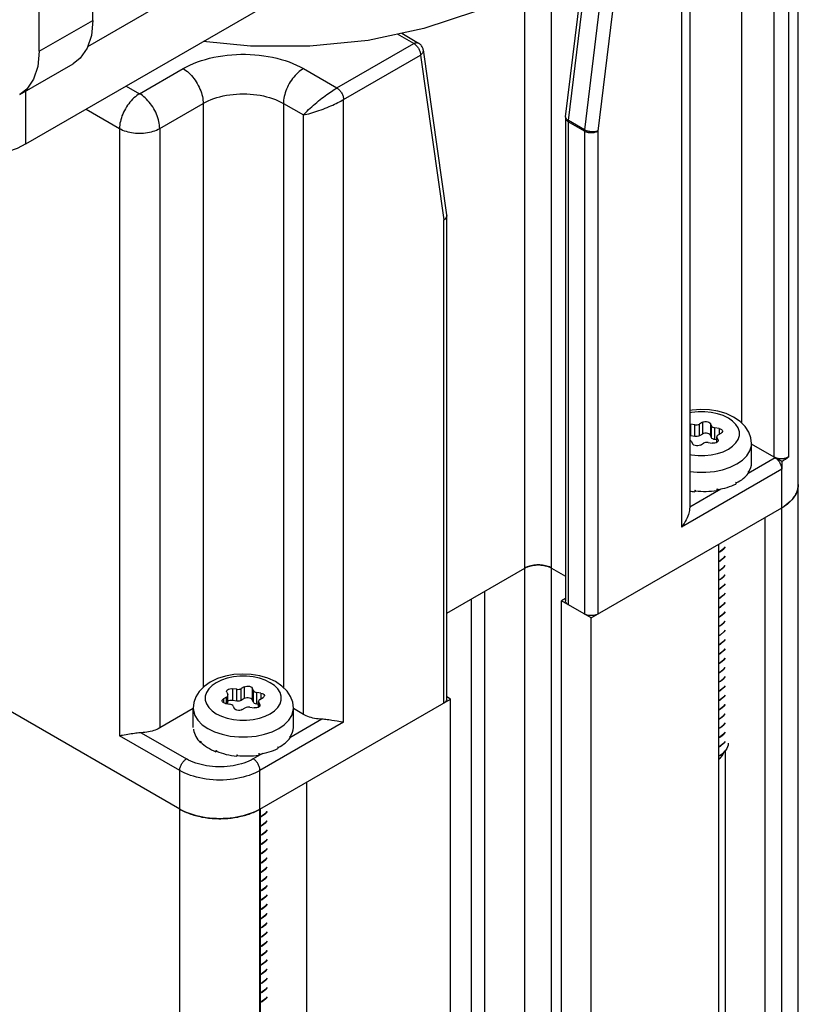
# Model space of a CAD drawing. Units: inches. Extents: x 0.5 to 33.6, y 0.5 to 21.6.
# Drawn here: x 31.9 to 32.3, y 14.4 to 14.9 of the extents above; entities that cross this region are included whole.
import ezdxf

# ---------------------------------------------------------------- set-up
doc = ezdxf.new("R2010")
doc.units = ezdxf.units.IN
doc.header["$LTSCALE"] = 1.87
doc.header["$MEASUREMENT"] = 0
doc.layers.get('0').update_dxf_attribs({"linetype": 'CONTINUOUS'})
doc.layers.add('AXIS', color=7, linetype='CONTINUOUS')

msp = doc.modelspace()

# ---------------------------------------------------------------- linework, layer by layer
at = {"color": 7, "linetype": 'CONTINUOUS'}
for p, q in [((32.31974, 14.99212), (32.31974, 14.6803)), ((32.34926, 9.96998), (32.34926, 14.99212)), ((32.33678, 14.66243), (32.33678, 14.98228)), ((32.34437, 14.66287), (32.34437, 14.98272)), ((32.29274, 14.95596), (32.29274, 14.63608)), ((32.28842, 14.94993), (32.28842, 14.62606)), ((31.97954, 14.87608), (32.08473, 14.93681)), ((32.22965, 14.83754), (32.24183, 14.9373)), ((32.2282, 14.83952), (32.23917, 14.92937)), ((32.25018, 14.93248), (32.238, 14.83272)), ((32.2571, 14.93185), (32.24492, 14.8321)), ((32.22091, 10.07663), (32.22091, 14.91675)), ((31.94739, 14.82537), (32.08473, 14.90466)), ((32.20699, 10.0686), (32.20699, 14.90717)), ((32.14922, 14.87761), (32.14079, 14.88248)), ((32.1429, 14.88292), (32.15169, 14.87785)), ((32.10921, 14.8545), (32.14922, 14.87761)), ((32.1541, 14.87428), (32.16628, 14.78859)), ((32.11269, 14.84847), (32.1527, 14.87158)), ((32.1527, 14.87158), (32.16488, 14.78589)), ((32.00655, 14.85149), (32.02917, 14.86455)), ((32.09181, 14.86455), (32.10921, 14.8545)), ((31.94739, 14.82537), (31.94739, 14.85293)), ((31.99959, 14.85551), (32.00655, 14.85149)), ((32.11269, 14.52461), (32.11269, 14.84847)), ((31.97871, 14.84345), (31.99611, 14.83341)), ((32.01699, 14.83341), (32.03961, 14.84646)), ((32.03961, 14.84646), (32.03961, 14.54271)), ((32.08137, 14.84646), (32.08137, 14.54268)), ((32.08137, 14.84646), (32.09181, 14.84044)), ((32.09181, 14.52862), (32.09181, 14.84044)), ((32.22817, 14.83893), (32.22817, 14.58769)), ((32.22961, 14.83692), (32.22961, 14.58568)), ((32.23796, 14.8321), (32.22961, 14.83692)), ((32.238, 14.83272), (32.22965, 14.83754)), ((31.99611, 14.83341), (31.99611, 14.51757)), ((32.01699, 14.83341), (32.01699, 14.52159)), ((32.23796, 14.8321), (32.23796, 14.58086)), ((32.24492, 14.8321), (32.24492, 14.58086)), ((32.16488, 14.53465), (32.16488, 14.78589)), ((32.16629, 14.78816), (32.16625, 14.78785)), ((32.16629, 14.78843), (32.16629, 14.78816)), ((32.16633, 14.53666), (32.16633, 14.7879)), ((32.29274, 14.67969), (32.29325, 14.67966)), ((32.29325, 14.67966), (32.29325, 14.67354)), ((32.29543, 14.67932), (32.29325, 14.67966)), ((32.29543, 14.6732), (32.29543, 14.67932)), ((32.2994, 14.68061), (32.29781, 14.67969)), ((32.29781, 14.67357), (32.29781, 14.67969)), ((32.2994, 14.68061), (32.2994, 14.67449)), ((32.30352, 14.67997), (32.30352, 14.67385)), ((32.3041, 14.67872), (32.30352, 14.67997)), ((32.3041, 14.67259), (32.3041, 14.67872)), ((32.29325, 14.67354), (32.29274, 14.67357)), ((32.29543, 14.6732), (32.29325, 14.67354)), ((32.29781, 14.67357), (32.2973, 14.67334)), ((32.2994, 14.67449), (32.29781, 14.67357)), ((32.3041, 14.67259), (32.30352, 14.67385)), ((32.30584, 14.67159), (32.30584, 14.67771)), ((32.30802, 14.67737), (32.30584, 14.67771)), ((32.30681, 14.67008), (32.30681, 14.67307)), ((32.30681, 14.67307), (32.30689, 14.6727)), ((32.30753, 14.67408), (32.30913, 14.675)), ((32.30802, 14.67737), (32.30802, 14.67436)), ((32.29361, 14.67065), (32.2942, 14.66939)), ((32.29831, 14.66876), (32.29991, 14.66968)), ((32.30228, 14.67004), (32.30446, 14.66971)), ((32.30681, 14.67144), (32.30584, 14.67159)), ((32.30689, 14.67013), (32.30689, 14.6727)), ((32.30748, 14.67145), (32.30689, 14.6727)), ((32.30748, 14.67145), (32.30748, 14.67078)), ((32.30748, 14.67145), (32.30756, 14.67108)), ((32.32494, 14.6595), (32.32494, 14.66958)), ((32.33678, 14.66243), (32.32494, 14.66927)), ((32.32314, 14.65414), (32.33714, 14.66223)), ((32.34062, 14.66022), (32.33714, 14.66223)), ((32.34062, 14.66022), (32.34062, 14.6562)), ((32.34062, 14.6562), (32.28842, 14.62606)), ((32.32321, 14.65482), (32.32325, 14.65488)), ((32.32321, 14.65482), (32.32321, 14.65402)), ((32.32329, 14.65462), (32.32321, 14.65463)), ((32.32325, 14.65488), (32.32329, 14.65495)), ((32.32329, 14.65495), (32.32329, 14.65462)), ((32.34062, 9.97497), (32.34062, 14.6562)), ((32.31681, 14.64929), (32.31698, 14.64939)), ((32.31681, 14.64929), (32.31681, 14.64849)), ((32.31698, 14.64906), (32.31683, 14.64916)), ((32.31698, 14.64939), (32.31698, 14.64906)), ((32.29274, 14.6366), (32.30892, 14.64594)), ((32.29545, 14.64529), (32.29545, 14.64448)), ((32.29545, 14.64529), (32.29568, 14.64527)), ((32.29563, 14.64525), (32.29545, 14.64448)), ((32.29568, 14.64527), (32.29568, 14.64494)), ((32.30692, 14.6459), (32.30714, 14.64594)), ((32.30692, 14.6459), (32.30692, 14.64509)), ((32.30714, 14.64561), (32.30702, 14.64589)), ((32.30714, 14.64594), (32.30714, 14.64561)), ((32.24144, 14.57885), (32.34062, 14.63611)), ((32.34062, 14.63611), (32.34125, 14.63649)), ((32.33179, 14.63101), (32.33179, 9.97992)), ((32.30768, 14.61709), (32.30768, 9.966)), ((32.30874, 14.61353), (32.30768, 14.61296)), ((32.30768, 14.61288), (32.30874, 14.61345)), ((32.30874, 14.6087), (32.30768, 14.60813)), ((32.30768, 14.60806), (32.30874, 14.60862)), ((32.16633, 14.58129), (32.20699, 14.60477)), ((32.20699, 14.60477), (32.20728, 14.60493)), ((32.21375, 14.60643), (32.21415, 14.60643)), ((32.22091, 14.60477), (32.22817, 14.60058)), ((32.30874, 14.60388), (32.30768, 14.60331)), ((32.30768, 14.60323), (32.30874, 14.6038)), ((32.02743, 14.4794), (31.81864, 14.59994)), ((32.30874, 14.59906), (32.30768, 14.59849)), ((32.30768, 14.59841), (32.30874, 14.59898)), ((32.18611, 10.05654), (32.18611, 14.59271)), ((32.30874, 14.59424), (32.30768, 14.59367)), ((32.30768, 14.59359), (32.30874, 14.59416)), ((32.17915, 10.05253), (32.17915, 14.58869)), ((32.22817, 14.58887), (32.22613, 14.58769)), ((32.22613, 10.07965), (32.22613, 14.58769)), ((32.24144, 14.57885), (32.22613, 14.58769)), ((32.30874, 14.58942), (32.30768, 14.58885)), ((32.30768, 14.58877), (32.30874, 14.58934)), ((32.30874, 14.5846), (32.30768, 14.58402)), ((32.30768, 14.58395), (32.30874, 14.58451)), ((32.24144, 10.08849), (32.24144, 14.57885)), ((32.30874, 14.57977), (32.30768, 14.5792)), ((32.30768, 14.57912), (32.30874, 14.57969)), ((32.30874, 14.57495), (32.30768, 14.57438)), ((32.30768, 14.5743), (32.30874, 14.57487)), ((32.30874, 14.57013), (32.30768, 14.56956)), ((32.30768, 14.56948), (32.30874, 14.57005)), ((32.30874, 14.56531), (32.30768, 14.56474)), ((32.30768, 14.56466), (32.30874, 14.56523)), ((32.30874, 14.56049), (32.30768, 14.55992)), ((32.30768, 14.55984), (32.30874, 14.56041)), ((32.30874, 14.55566), (32.30768, 14.5551)), ((32.30768, 14.55501), (32.30874, 14.55558)), ((32.30874, 14.55084), (32.30768, 14.55027)), ((32.30768, 14.55019), (32.30874, 14.55076)), ((32.30874, 14.54602), (32.30768, 14.54545)), ((32.30768, 14.54537), (32.30874, 14.54594)), ((32.05187, 14.5403), (32.05179, 14.54067)), ((32.05187, 14.5403), (32.05245, 14.53904)), ((32.05488, 14.54204), (32.05488, 14.53591)), ((32.05706, 14.5417), (32.05488, 14.54204)), ((32.05706, 14.53558), (32.05706, 14.5417)), ((32.06103, 14.54299), (32.05944, 14.54207)), ((32.05944, 14.53595), (32.05944, 14.54207)), ((32.06103, 14.54299), (32.06103, 14.53687)), ((32.06515, 14.54235), (32.06515, 14.53623)), ((32.06573, 14.54109), (32.06515, 14.54235)), ((32.06573, 14.53497), (32.06573, 14.54109)), ((32.06747, 14.53397), (32.06747, 14.54009)), ((32.06965, 14.53975), (32.06747, 14.54009)), ((32.30874, 14.5412), (32.30768, 14.54063)), ((32.30768, 14.54055), (32.30874, 14.54112)), ((32.05182, 14.53767), (32.05022, 14.53675)), ((32.05022, 14.53675), (32.05022, 14.53475)), ((32.05182, 14.53429), (32.05182, 14.53767)), ((32.05254, 14.53867), (32.05245, 14.53904)), ((32.05254, 14.53418), (32.05254, 14.53867)), ((32.05706, 14.53558), (32.05488, 14.53591)), ((32.06103, 14.53687), (32.05944, 14.53595)), ((32.06573, 14.53497), (32.06515, 14.53623)), ((32.06844, 14.53246), (32.06844, 14.53545)), ((32.06844, 14.53545), (32.06852, 14.53508)), ((32.06852, 14.53251), (32.06852, 14.53508)), ((32.06911, 14.53383), (32.06852, 14.53508)), ((32.06916, 14.53646), (32.07076, 14.53738)), ((32.06919, 14.4794), (32.16836, 14.53666)), ((32.06965, 14.53975), (32.06965, 14.53674)), ((32.16836, 14.53666), (32.16633, 14.53784)), ((32.16836, 10.0463), (32.16836, 14.53666)), ((32.30874, 14.53638), (32.30768, 14.5358)), ((32.30768, 14.53573), (32.30874, 14.5363)), ((32.03441, 14.53165), (32.01699, 14.52159)), ((32.03441, 14.52191), (32.03441, 14.53196)), ((32.05132, 14.53437), (32.0535, 14.53403)), ((32.05524, 14.53303), (32.05583, 14.53177)), ((32.05994, 14.53113), (32.06154, 14.53205)), ((32.06392, 14.53242), (32.06609, 14.53209)), ((32.06844, 14.53382), (32.06747, 14.53397)), ((32.06911, 14.53383), (32.06911, 14.53315)), ((32.06911, 14.53383), (32.06919, 14.53346)), ((32.08657, 14.52188), (32.08657, 14.53196)), ((32.09181, 14.52862), (32.08657, 14.53165)), ((32.30874, 14.53155), (32.30768, 14.53098)), ((32.30768, 14.5309), (32.30874, 14.53147)), ((32.11269, 14.52461), (32.06919, 14.49949)), ((32.10143, 14.52614), (32.08477, 14.51652)), ((32.10931, 14.52507), (32.10665, 14.52552)), ((32.30874, 14.52673), (32.30768, 14.52616)), ((32.30768, 14.52608), (32.30874, 14.52665)), ((32.03455, 14.52102), (32.03455, 14.52022)), ((32.03455, 14.52102), (32.03457, 14.52089)), ((32.03467, 14.52023), (32.03455, 14.52022)), ((32.03457, 14.52089), (32.03457, 14.52056)), ((32.30874, 14.52191), (32.30768, 14.52134)), ((32.30768, 14.52125), (32.30874, 14.52183)), ((32.02743, 14.49949), (31.99611, 14.51757)), ((32.00737, 14.51911), (32.03091, 14.50552)), ((32.03825, 14.51473), (32.03825, 14.51392)), ((32.03825, 14.51473), (32.03837, 14.51461)), ((32.03837, 14.51461), (32.03837, 14.51428)), ((32.08484, 14.5172), (32.08488, 14.51726)), ((32.08484, 14.5172), (32.08484, 14.5164)), ((32.08492, 14.51699), (32.08484, 14.51701)), ((32.08488, 14.51726), (32.08492, 14.51733)), ((32.08492, 14.51733), (32.08492, 14.51699)), ((32.30874, 14.51709), (32.30768, 14.5165)), ((32.30768, 14.51644), (32.30874, 14.51701)), ((32.31122, 14.51454), (32.31056, 14.51372)), ((32.03862, 14.51406), (32.03825, 14.51392)), ((32.04628, 14.50997), (32.04628, 14.50916)), ((32.04628, 14.50997), (32.04648, 14.50989)), ((32.04666, 14.5095), (32.04628, 14.50916)), ((32.04648, 14.50989), (32.04648, 14.50956)), ((32.07844, 14.51167), (32.07861, 14.51177)), ((32.07844, 14.51167), (32.07844, 14.51087)), ((32.07861, 14.51143), (32.07846, 14.51154)), ((32.07861, 14.51177), (32.07861, 14.51143)), ((32.30874, 14.51227), (32.30768, 14.5117)), ((32.30768, 14.51162), (32.30874, 14.51219)), ((32.31056, 14.51372), (32.30874, 14.51227)), ((32.31216, 14.51095), (32.311, 14.50928)), ((32.31122, 14.50959), (32.31122, 9.96805)), ((32.05708, 14.50767), (32.05708, 14.50686)), ((32.05708, 14.50767), (32.05732, 14.50765)), ((32.05726, 14.50763), (32.05708, 14.50686)), ((32.05732, 14.50765), (32.05732, 14.50732)), ((32.07055, 14.50832), (32.06571, 14.50552)), ((32.06855, 14.50827), (32.06877, 14.50832)), ((32.06855, 14.50827), (32.06855, 14.50747)), ((32.06877, 14.50798), (32.06865, 14.50826)), ((32.06877, 14.50832), (32.06877, 14.50798)), ((32.30768, 14.50688), (32.30874, 14.50744)), ((32.02743, 9.83055), (32.02743, 14.49949)), ((32.06919, 9.82901), (32.06919, 14.49949)), ((32.09342, 14.49339), (32.09342, 9.8423)), ((32.02743, 14.4794), (32.02808, 14.47904)), ((32.06931, 14.47947), (32.06931, 9.82907)), ((32.07037, 14.4759), (32.06931, 14.47533)), ((32.06931, 14.47525), (32.07037, 14.47582)), ((32.07037, 14.47108), (32.06931, 14.47051)), ((32.06931, 14.47043), (32.07037, 14.471)), ((32.07037, 14.46626), (32.06931, 14.46569)), ((32.06931, 14.46561), (32.07037, 14.46618)), ((32.07037, 14.46144), (32.06931, 14.46087)), ((32.06931, 14.46079), (32.07037, 14.46136)), ((32.07037, 14.45662), (32.06931, 14.45605)), ((32.06931, 14.45597), (32.07037, 14.45654)), ((32.07037, 14.4518), (32.06931, 14.45122)), ((32.06931, 14.45114), (32.07037, 14.45171)), ((32.07037, 14.44697), (32.06931, 14.4464)), ((32.06931, 14.44632), (32.07037, 14.44689)), ((32.07037, 14.44215), (32.06931, 14.44158)), ((32.06931, 14.4415), (32.07037, 14.44207)), ((32.07037, 14.43733), (32.06931, 14.43676)), ((32.06931, 14.43668), (32.07037, 14.43725)), ((32.07037, 14.43251), (32.06931, 14.43194)), ((32.06931, 14.43186), (32.07037, 14.43243)), ((32.07037, 14.42769), (32.06931, 14.42712)), ((32.06931, 14.42704), (32.07037, 14.42761)), ((32.07037, 14.42286), (32.06931, 14.4223)), ((32.06931, 14.42222), (32.07037, 14.42278)), ((32.07037, 14.41804), (32.06931, 14.41747)), ((32.06931, 14.41739), (32.07037, 14.41796)), ((32.07037, 14.41322), (32.06931, 14.41265)), ((32.06931, 14.41257), (32.07037, 14.41314)), ((32.07037, 14.4084), (32.06931, 14.40783)), ((32.06931, 14.40775), (32.07037, 14.40832)), ((32.07037, 14.40358), (32.06931, 14.40301)), ((32.06931, 14.40292), (32.07037, 14.4035)), ((32.07037, 14.39875), (32.06931, 14.39818)), ((32.06931, 14.3981), (32.07037, 14.39867)), ((32.07037, 14.39393), (32.06931, 14.39336)), ((32.06931, 14.39328), (32.07037, 14.39385)), ((32.07037, 14.38911), (32.06931, 14.38854)), ((32.06931, 14.38846), (32.07037, 14.38903)), ((32.07037, 14.38429), (32.06931, 14.38372)), ((32.06931, 14.38362), (32.07037, 14.38421)), ((32.07037, 14.37947), (32.06931, 14.37888)), ((32.06931, 14.37882), (32.07037, 14.37939))]:
    msp.add_line(p, q, dxfattribs=at)
for points in [[(32.14922, 14.87761), (32.14955, 14.87778), (32.14988, 14.87791), (32.1502, 14.87801), (32.15051, 14.87806), (32.15081, 14.87808), (32.1511, 14.87806), (32.15137, 14.87799), (32.15162, 14.87789), (32.15169, 14.87785)], [(32.14922, 14.87761), (32.14955, 14.8774), (32.14986, 14.87717), (32.15018, 14.8769), (32.15048, 14.87661), (32.15078, 14.87629), (32.15106, 14.87595), (32.15132, 14.87558), (32.15157, 14.8752), (32.1518, 14.87481), (32.152, 14.87441), (32.15218, 14.87399), (32.15234, 14.87358), (32.15247, 14.87317), (32.15257, 14.87275), (32.15265, 14.87235), (32.15269, 14.87196), (32.1527, 14.87158)], [(32.1541, 14.87428), (32.15409, 14.87435), (32.154, 14.87477), (32.15388, 14.87519), (32.15372, 14.8756), (32.15352, 14.87598), (32.15329, 14.87636), (32.15303, 14.87671), (32.15274, 14.87704), (32.15241, 14.87734), (32.15206, 14.87761), (32.15169, 14.87785)], [(32.1541, 14.87428), (32.15411, 14.87415), (32.15411, 14.87385), (32.15408, 14.87354), (32.15399, 14.87324), (32.15387, 14.87294), (32.15371, 14.87265), (32.15351, 14.87236), (32.15328, 14.87209), (32.15301, 14.87183), (32.1527, 14.87158)], [(32.02917, 14.86455), (32.03091, 14.8655), (32.03274, 14.86639), (32.03465, 14.86723), (32.03663, 14.86801), (32.03869, 14.86872), (32.04081, 14.86937), (32.04299, 14.86995), (32.04521, 14.87047), (32.04749, 14.87091), (32.0498, 14.87128), (32.05214, 14.87158), (32.05451, 14.8718), (32.05689, 14.87195), (32.05929, 14.87203), (32.06169, 14.87203), (32.06408, 14.87195), (32.06647, 14.8718), (32.06884, 14.87158), (32.07118, 14.87128), (32.07349, 14.87091), (32.07576, 14.87047), (32.07799, 14.86995), (32.08017, 14.86937), (32.08229, 14.86872), (32.08434, 14.86801), (32.08633, 14.86723), (32.08824, 14.8664), (32.09007, 14.8655), (32.09181, 14.86455)], [(32.02917, 14.86455), (32.02991, 14.86409), (32.03066, 14.86357), (32.03139, 14.86299), (32.03211, 14.86236), (32.03282, 14.86168), (32.03351, 14.86095), (32.03417, 14.86018), (32.03481, 14.85937), (32.03543, 14.85853), (32.03601, 14.85765), (32.03655, 14.85675), (32.03706, 14.85583), (32.03753, 14.85489), (32.03795, 14.85394), (32.03833, 14.85298), (32.03867, 14.85202), (32.03895, 14.85106), (32.03919, 14.8501), (32.03937, 14.84916), (32.0395, 14.84824), (32.03958, 14.84734), (32.03961, 14.84646)], [(32.09181, 14.86455), (32.09106, 14.86409), (32.09032, 14.86357), (32.08959, 14.86299), (32.08887, 14.86236), (32.08816, 14.86168), (32.08747, 14.86095), (32.0868, 14.86018), (32.08616, 14.85937), (32.08555, 14.85853), (32.08497, 14.85766), (32.08443, 14.85675), (32.08392, 14.85583), (32.08345, 14.85489), (32.08303, 14.85394), (32.08264, 14.85298), (32.08231, 14.85202), (32.08203, 14.85106), (32.08179, 14.8501), (32.08161, 14.84916), (32.08147, 14.84824), (32.08139, 14.84734), (32.08137, 14.84646)], [(32.09181, 14.84044), (32.0924, 14.8411), (32.09304, 14.84179), (32.09375, 14.84251), (32.0945, 14.84325), (32.09529, 14.844), (32.09612, 14.84475), (32.09697, 14.84551), (32.09784, 14.84627), (32.09872, 14.84701), (32.0996, 14.84774), (32.10049, 14.84845), (32.10137, 14.84914), (32.10224, 14.8498), (32.1031, 14.85044), (32.10394, 14.85105), (32.10476, 14.85164), (32.10556, 14.85219), (32.10634, 14.85271), (32.10709, 14.85321), (32.10782, 14.85367), (32.10853, 14.8541), (32.10921, 14.8545)], [(32.10921, 14.8545), (32.10955, 14.85428), (32.10989, 14.85403), (32.11022, 14.85374), (32.11054, 14.85343), (32.11085, 14.85308), (32.11114, 14.85271), (32.11141, 14.85231), (32.11167, 14.8519), (32.1119, 14.85148), (32.1121, 14.85104), (32.11228, 14.85061), (32.11242, 14.85016), (32.11254, 14.84973), (32.11262, 14.8493), (32.11267, 14.84888), (32.11269, 14.84847)], [(32.00655, 14.85149), (32.00581, 14.85103), (32.00507, 14.85051), (32.00433, 14.84993), (32.00361, 14.8493), (32.0029, 14.84862), (32.00221, 14.84789), (32.00155, 14.84712), (32.00091, 14.84632), (32.00029, 14.84547), (31.99971, 14.8446), (31.99917, 14.84369), (31.99866, 14.84277), (31.99819, 14.84183), (31.99777, 14.84088), (31.99739, 14.83992), (31.99705, 14.83896), (31.99677, 14.838), (31.99653, 14.83705), (31.99635, 14.83611), (31.99622, 14.83518), (31.99614, 14.83428), (31.99611, 14.83341)], [(32.01699, 14.83341), (32.01696, 14.83428), (32.01688, 14.83518), (32.01675, 14.83611), (32.01657, 14.83705), (32.01633, 14.838), (32.01605, 14.83896), (32.01571, 14.83992), (32.01533, 14.84088), (32.01491, 14.84183), (32.01444, 14.84277), (32.01393, 14.84369), (32.01339, 14.8446), (32.01281, 14.84547), (32.0122, 14.84632), (32.01155, 14.84712), (32.01089, 14.84789), (32.0102, 14.84862), (32.00949, 14.8493), (32.00877, 14.84993), (32.00804, 14.85051), (32.0073, 14.85103), (32.00655, 14.85149)], [(32.03961, 14.84646), (32.04091, 14.84717), (32.04228, 14.84783), (32.04372, 14.84844), (32.04521, 14.849), (32.04677, 14.8495), (32.04837, 14.84996), (32.05002, 14.85035), (32.0517, 14.85069), (32.05342, 14.85096), (32.05517, 14.85118), (32.05693, 14.85133), (32.05871, 14.85143), (32.06049, 14.85146), (32.06227, 14.85143), (32.06405, 14.85133), (32.06581, 14.85118), (32.06756, 14.85096), (32.06927, 14.85069), (32.07096, 14.85035), (32.07261, 14.84996), (32.07421, 14.8495), (32.07576, 14.849), (32.07726, 14.84844), (32.0787, 14.84783), (32.08007, 14.84717), (32.08137, 14.84646)], [(32.09181, 14.84044), (32.09267, 14.84062), (32.0936, 14.84083), (32.09457, 14.84108), (32.09559, 14.84137), (32.09663, 14.84168), (32.0977, 14.84201), (32.09878, 14.84237), (32.09987, 14.84275), (32.10095, 14.84314), (32.10203, 14.84354), (32.10309, 14.84395), (32.10412, 14.84437), (32.10513, 14.84479), (32.10611, 14.84521), (32.10706, 14.84563), (32.10798, 14.84605), (32.10886, 14.84647), (32.1097, 14.84688), (32.11051, 14.84729), (32.11127, 14.84769), (32.112, 14.84808), (32.11269, 14.84847)], [(32.2282, 14.83952), (32.22817, 14.83913), (32.22817, 14.83893)], [(32.22817, 14.83893), (32.22817, 14.8388), (32.22821, 14.83853), (32.2283, 14.83828), (32.22842, 14.83802), (32.22859, 14.83778), (32.22879, 14.83754), (32.22903, 14.83732), (32.2293, 14.83711), (32.22961, 14.83692)], [(32.22965, 14.83754), (32.22934, 14.83773), (32.22907, 14.83794), (32.22883, 14.83815), (32.22862, 14.83836), (32.22846, 14.83858), (32.22833, 14.83881), (32.22825, 14.83903), (32.2282, 14.83926), (32.2282, 14.83948), (32.2282, 14.83952)], [(32.22961, 14.83692), (32.22961, 14.83712), (32.22963, 14.83733), (32.22965, 14.83754)], [(31.99611, 14.83341), (31.99688, 14.83299), (31.9977, 14.83261), (31.99857, 14.83226), (31.99948, 14.83195), (32.00042, 14.83168), (32.00139, 14.83145), (32.00239, 14.83125), (32.00341, 14.8311), (32.00445, 14.831), (32.0055, 14.83093), (32.00655, 14.83091), (32.0076, 14.83093), (32.00865, 14.831), (32.00969, 14.8311), (32.01071, 14.83125), (32.01171, 14.83145), (32.01268, 14.83168), (32.01363, 14.83195), (32.01453, 14.83226), (32.0154, 14.83261), (32.01622, 14.83299), (32.01699, 14.83341)], [(32.238, 14.83272), (32.23798, 14.83251), (32.23797, 14.8323), (32.23796, 14.8321)], [(32.23796, 14.8321), (32.2383, 14.83192), (32.23866, 14.83176), (32.23905, 14.83162), (32.23945, 14.83151), (32.23988, 14.83141), (32.24031, 14.83134), (32.24076, 14.83129), (32.24121, 14.83127), (32.24167, 14.83127), (32.24212, 14.83129), (32.24257, 14.83134), (32.243, 14.83141), (32.24343, 14.83151), (32.24384, 14.83162), (32.24422, 14.83176), (32.24458, 14.83192), (32.24492, 14.8321)], [(32.24492, 14.8321), (32.24459, 14.83198), (32.24423, 14.83188), (32.24385, 14.83179), (32.24344, 14.83173), (32.24302, 14.83169), (32.24259, 14.83167), (32.24214, 14.83167), (32.24169, 14.83169), (32.24124, 14.83173), (32.24079, 14.83179), (32.24035, 14.83187), (32.23991, 14.83197), (32.23949, 14.83209), (32.23908, 14.83222), (32.2387, 14.83238), (32.23834, 14.83254), (32.238, 14.83272)], [(31.94739, 14.82537), (31.94279, 14.82307), (31.93827, 14.82151), (31.9339, 14.82072), (31.92978, 14.82073), (31.92596, 14.82152), (31.92279, 14.82293)], [(32.16488, 14.78589), (32.16519, 14.78608), (32.16546, 14.78629), (32.1657, 14.78651), (32.16591, 14.78675), (32.16607, 14.78699), (32.16619, 14.78725), (32.16628, 14.7875), (32.16632, 14.78777), (32.16633, 14.7879)], [(32.16625, 14.78785), (32.16617, 14.78755), (32.16605, 14.78725), (32.16589, 14.78696), (32.16569, 14.78667), (32.16546, 14.7864), (32.16519, 14.78614), (32.16488, 14.78589)], [(32.16628, 14.78859), (32.16632, 14.78813), (32.16633, 14.7879)], [(32.32494, 14.66958), (32.32459, 14.67257), (32.32351, 14.67554), (32.32166, 14.67839), (32.31899, 14.68105), (32.3156, 14.68332), (32.31169, 14.6851), (32.30745, 14.68634), (32.30302, 14.68707), (32.2985, 14.68728), (32.29401, 14.68699), (32.29274, 14.68676)], [(32.31288, 14.66659), (32.3151, 14.66812), (32.31683, 14.66984), (32.31801, 14.67172), (32.31862, 14.67369), (32.31862, 14.67568), (32.31801, 14.67765), (32.31683, 14.67952), (32.3151, 14.68125), (32.31288, 14.68278), (32.31023, 14.68406), (32.30724, 14.68506), (32.30399, 14.68574), (32.30059, 14.68609), (32.29713, 14.68609), (32.29372, 14.68574), (32.29274, 14.68554)], [(32.29543, 14.67932), (32.29607, 14.67927), (32.2967, 14.67932), (32.2973, 14.67946), (32.29781, 14.67969)], [(32.2994, 14.68061), (32.29999, 14.68086), (32.30069, 14.681), (32.30142, 14.68102), (32.30213, 14.68091), (32.30275, 14.68068), (32.30323, 14.68036), (32.30352, 14.67997)], [(32.3041, 14.67872), (32.30435, 14.67837), (32.30474, 14.67808), (32.30525, 14.67785), (32.30584, 14.67771)], [(32.2973, 14.67334), (32.2967, 14.6732), (32.29607, 14.67315), (32.29543, 14.6732)], [(32.30352, 14.67385), (32.30323, 14.67424), (32.30275, 14.67456), (32.30213, 14.67479), (32.30142, 14.67489), (32.30069, 14.67488), (32.29999, 14.67474), (32.2994, 14.67449)], [(32.30753, 14.67408), (32.30714, 14.67378), (32.30689, 14.67344), (32.30681, 14.67307)], [(32.30802, 14.67737), (32.30869, 14.67721), (32.30925, 14.67693), (32.30964, 14.67657), (32.30983, 14.67616), (32.30985, 14.676)], [(32.30985, 14.676), (32.3098, 14.67574), (32.30956, 14.67534), (32.30913, 14.675)], [(32.29361, 14.67065), (32.29337, 14.67099), (32.29298, 14.67129), (32.29274, 14.67139)], [(32.29831, 14.66876), (32.29772, 14.6685), (32.29703, 14.66836), (32.2963, 14.66835), (32.29559, 14.66846), (32.29497, 14.66868), (32.29449, 14.669), (32.2942, 14.66939)], [(32.30228, 14.67004), (32.30165, 14.67009), (32.30101, 14.67004), (32.30042, 14.6699), (32.29991, 14.66968)], [(32.30584, 14.67159), (32.30525, 14.67173), (32.30474, 14.67196), (32.30435, 14.67225), (32.3041, 14.67259)], [(32.30708, 14.67024), (32.30656, 14.66994), (32.30591, 14.66974), (32.30519, 14.66966), (32.30446, 14.66971)], [(32.30756, 14.67108), (32.30756, 14.67103), (32.30742, 14.67061), (32.30708, 14.67024)], [(32.3173, 14.65893), (32.32022, 14.66094), (32.3225, 14.66322), (32.32405, 14.66568), (32.32484, 14.66827), (32.32494, 14.66958)], [(32.29274, 14.66383), (32.29372, 14.66362), (32.29713, 14.66328), (32.30059, 14.66328), (32.30399, 14.66362), (32.30724, 14.66431), (32.31023, 14.6653), (32.31288, 14.66659)], [(32.34437, 14.66287), (32.3441, 14.66266), (32.3438, 14.66246), (32.34346, 14.66228), (32.3431, 14.66212), (32.34271, 14.66197), (32.3423, 14.66185), (32.34188, 14.66175), (32.34144, 14.66168), (32.34099, 14.66163), (32.34053, 14.6616), (32.34007, 14.6616), (32.33961, 14.66162), (32.33916, 14.66167), (32.33872, 14.66174), (32.33829, 14.66184), (32.33788, 14.66195), (32.33749, 14.66209), (32.33712, 14.66225), (32.33678, 14.66243)], [(32.34062, 14.66022), (32.34164, 14.66084), (32.34261, 14.66149), (32.34352, 14.66217), (32.34437, 14.66287)], [(32.30988, 14.65593), (32.31382, 14.65725), (32.3173, 14.65893)], [(32.33714, 14.66223), (32.33746, 14.66202), (32.33778, 14.66179), (32.33809, 14.66152), (32.33839, 14.66123), (32.33869, 14.66091), (32.33897, 14.66057), (32.33923, 14.6602), (32.33948, 14.65982), (32.33971, 14.65943), (32.33991, 14.65903), (32.3401, 14.65862), (32.34025, 14.6582), (32.34038, 14.65779), (32.34048, 14.65738), (32.34056, 14.65697), (32.3406, 14.65658), (32.34062, 14.6562)], [(32.29274, 14.65497), (32.29658, 14.65458), (32.30113, 14.65458), (32.30561, 14.65503), (32.30988, 14.65593)], [(32.34926, 14.64816), (32.34921, 14.64713), (32.34905, 14.64611), (32.34878, 14.64509), (32.34841, 14.64408), (32.34793, 14.64309), (32.34735, 14.64212), (32.34666, 14.64117), (32.34588, 14.64024), (32.34501, 14.63934), (32.34404, 14.63848), (32.34298, 14.63765), (32.34184, 14.63686), (32.34062, 14.63611)], [(32.34918, 14.64685), (32.34923, 14.64738), (32.34926, 14.6479), (32.34926, 14.64816)], [(32.34125, 14.63649), (32.34186, 14.63687), (32.34245, 14.63727), (32.34302, 14.63768), (32.34357, 14.6381), (32.3441, 14.63853), (32.3446, 14.63897), (32.34508, 14.63941), (32.34553, 14.63987), (32.34596, 14.64033), (32.34637, 14.6408), (32.34675, 14.64128), (32.3471, 14.64176), (32.34743, 14.64225), (32.34773, 14.64275), (32.34801, 14.64325), (32.34826, 14.64375), (32.34848, 14.64426), (32.34867, 14.64477), (32.34884, 14.64529), (32.34898, 14.64581), (32.34909, 14.64633), (32.34918, 14.64685)], [(32.29274, 14.63608), (32.29273, 14.63576), (32.29269, 14.63525), (32.29261, 14.63468), (32.29249, 14.63404), (32.29231, 14.63334), (32.29207, 14.63258), (32.29177, 14.63175), (32.2914, 14.63087), (32.29095, 14.62994), (32.29042, 14.62898), (32.28982, 14.628), (32.28915, 14.62702), (32.28842, 14.62606)], [(32.31122, 14.6158), (32.31057, 14.61499), (32.30874, 14.61353)], [(32.30874, 14.61345), (32.31047, 14.61481), (32.31122, 14.6157)], [(32.22091, 14.60477), (32.22034, 14.60507), (32.21973, 14.60535), (32.21909, 14.60559), (32.21842, 14.60581), (32.21772, 14.606), (32.21699, 14.60615), (32.21625, 14.60627), (32.21549, 14.60636), (32.21472, 14.60641), (32.21395, 14.60643), (32.21318, 14.60641), (32.21241, 14.60636), (32.21165, 14.60627), (32.21091, 14.60615), (32.21018, 14.606), (32.20948, 14.60581), (32.20881, 14.60559), (32.20816, 14.60535), (32.20756, 14.60507), (32.20699, 14.60477)], [(32.31122, 14.61096), (32.31047, 14.61007), (32.30874, 14.6087)], [(32.30874, 14.60862), (32.31058, 14.61009), (32.31122, 14.6109)], [(32.20728, 14.60493), (32.20757, 14.60508), (32.20788, 14.60522), (32.2082, 14.60536), (32.20852, 14.60549), (32.20886, 14.60561), (32.2092, 14.60573), (32.20955, 14.60583), (32.20991, 14.60593), (32.21027, 14.60602), (32.21065, 14.6061), (32.21102, 14.60617), (32.2114, 14.60624), (32.21179, 14.60629), (32.21218, 14.60634), (32.21257, 14.60637), (32.21296, 14.6064), (32.21336, 14.60642)], [(32.21454, 14.60642), (32.21494, 14.6064), (32.21533, 14.60637), (32.21572, 14.60634), (32.21611, 14.60629), (32.2165, 14.60624), (32.21688, 14.60617), (32.21725, 14.6061), (32.21762, 14.60602), (32.21799, 14.60593), (32.21835, 14.60583), (32.2187, 14.60573), (32.21904, 14.60561), (32.21938, 14.60549), (32.2197, 14.60536), (32.22002, 14.60522), (32.22033, 14.60508)], [(32.22033, 14.60508), (32.22062, 14.60493), (32.22091, 14.60477)], [(32.31122, 14.60616), (32.31058, 14.60535), (32.30874, 14.60388)], [(32.30874, 14.6038), (32.31056, 14.60526), (32.31122, 14.60607)], [(32.31122, 14.60133), (32.31056, 14.60051), (32.30874, 14.59906)], [(32.30874, 14.59898), (32.31057, 14.60044), (32.31122, 14.60125)], [(32.31122, 14.59651), (32.31057, 14.5957), (32.30874, 14.59424)], [(32.30874, 14.59416), (32.31041, 14.59547), (32.31122, 14.59641)], [(32.31122, 14.59167), (32.31041, 14.59073), (32.30874, 14.58942)], [(32.30874, 14.58934), (32.31059, 14.59082), (32.31122, 14.59161)], [(32.22961, 14.58568), (32.2293, 14.58587), (32.22903, 14.58608), (32.22879, 14.58631), (32.22859, 14.58654), (32.22842, 14.58679), (32.2283, 14.58704), (32.22821, 14.5873), (32.22817, 14.58756), (32.22817, 14.58769)], [(32.31122, 14.58687), (32.31059, 14.58608), (32.30874, 14.5846)], [(32.30874, 14.58451), (32.31056, 14.58597), (32.31122, 14.58679)], [(32.24492, 14.58086), (32.24458, 14.58068), (32.24422, 14.58052), (32.24384, 14.58039), (32.24343, 14.58027), (32.243, 14.58017), (32.24257, 14.5801), (32.24212, 14.58005), (32.24167, 14.58003), (32.24121, 14.58003), (32.24076, 14.58005), (32.24031, 14.5801), (32.23988, 14.58017), (32.23945, 14.58027), (32.23905, 14.58039), (32.23866, 14.58052), (32.2383, 14.58068), (32.23796, 14.58086)], [(32.31122, 14.58205), (32.31056, 14.58123), (32.30874, 14.57977)], [(32.30874, 14.57969), (32.31056, 14.58115), (32.31122, 14.58196)], [(32.31122, 14.57722), (32.31056, 14.57641), (32.30874, 14.57495)], [(32.30874, 14.57487), (32.31051, 14.57628), (32.31122, 14.57714)], [(32.31122, 14.57239), (32.31051, 14.57154), (32.30874, 14.57013)], [(32.30874, 14.57005), (32.31059, 14.57153), (32.31122, 14.57233)], [(32.31122, 14.56758), (32.31059, 14.56679), (32.30874, 14.56531)], [(32.30874, 14.56523), (32.31057, 14.56669), (32.31122, 14.5675)], [(32.31122, 14.56276), (32.31057, 14.56195), (32.30874, 14.56049)], [(32.30874, 14.56041), (32.31056, 14.56186), (32.31122, 14.56268)], [(32.31122, 14.55793), (32.31056, 14.55712), (32.30874, 14.55566)], [(32.30874, 14.55558), (32.31057, 14.55705), (32.31122, 14.55786)], [(32.31122, 14.55311), (32.31057, 14.5523), (32.30874, 14.55084)], [(32.30874, 14.55076), (32.31058, 14.55224), (32.31122, 14.55304)], [(32.04334, 14.54547), (32.04008, 14.5432), (32.03754, 14.54058), (32.03577, 14.53779), (32.03474, 14.5349), (32.03441, 14.53196)], [(32.04646, 14.54516), (32.04424, 14.54363), (32.04251, 14.5419), (32.04133, 14.54003), (32.04073, 14.53806), (32.04073, 14.53606), (32.04133, 14.5341), (32.04251, 14.53222), (32.04424, 14.53049), (32.04647, 14.52897), (32.04911, 14.52768), (32.05211, 14.52668), (32.05536, 14.526), (32.05876, 14.52566), (32.06222, 14.52566), (32.06562, 14.526), (32.06887, 14.52668), (32.07186, 14.52768), (32.07451, 14.52897)], [(32.08657, 14.53196), (32.08622, 14.53494), (32.08514, 14.53792), (32.08329, 14.54077), (32.08062, 14.54342), (32.07723, 14.5457), (32.07332, 14.54747), (32.06908, 14.54872), (32.06465, 14.54944), (32.06013, 14.54966), (32.05564, 14.54937), (32.05126, 14.54857), (32.04712, 14.54727), (32.04334, 14.54547)], [(32.07451, 14.52897), (32.07673, 14.53049), (32.07846, 14.53222), (32.07965, 14.5341), (32.08025, 14.53606), (32.08025, 14.53806), (32.07965, 14.54003), (32.07846, 14.5419), (32.07673, 14.54363), (32.07451, 14.54516), (32.07186, 14.54644), (32.06887, 14.54744), (32.06562, 14.54812), (32.06222, 14.54847), (32.05876, 14.54847), (32.05536, 14.54812), (32.05211, 14.54744), (32.04911, 14.54644), (32.04646, 14.54516)], [(32.31122, 14.5483), (32.31058, 14.54749), (32.30874, 14.54602)], [(32.30874, 14.54594), (32.31059, 14.54742), (32.31122, 14.54822)], [(32.05179, 14.54067), (32.05179, 14.54072), (32.05192, 14.54114), (32.05227, 14.54151), (32.05278, 14.54181), (32.05343, 14.54201), (32.05415, 14.54209), (32.05488, 14.54204)], [(32.05706, 14.5417), (32.0577, 14.54165), (32.05834, 14.5417), (32.05893, 14.54184), (32.05944, 14.54207)], [(32.06103, 14.54299), (32.06162, 14.54324), (32.06232, 14.54338), (32.06305, 14.5434), (32.06376, 14.54329), (32.06438, 14.54306), (32.06486, 14.54274), (32.06515, 14.54235)], [(32.06573, 14.54109), (32.06598, 14.54075), (32.06637, 14.54046), (32.06688, 14.54023), (32.06747, 14.54009)], [(32.31122, 14.54347), (32.31059, 14.54268), (32.30874, 14.5412)], [(32.30874, 14.54112), (32.31056, 14.54257), (32.31122, 14.54339)], [(32.0495, 14.53574), (32.04954, 14.53601), (32.04979, 14.53641), (32.05022, 14.53675)], [(32.05132, 14.53437), (32.05065, 14.53454), (32.0501, 14.53482), (32.04971, 14.53517), (32.04952, 14.53558), (32.0495, 14.53574)], [(32.05182, 14.53767), (32.05221, 14.53796), (32.05245, 14.5383), (32.05254, 14.53867)], [(32.05488, 14.53591), (32.05415, 14.53596), (32.05343, 14.53588), (32.05278, 14.53569), (32.05254, 14.53554)], [(32.05944, 14.53595), (32.05893, 14.53572), (32.05834, 14.53558), (32.0577, 14.53553), (32.05706, 14.53558)], [(32.06515, 14.53623), (32.06486, 14.53662), (32.06438, 14.53694), (32.06376, 14.53716), (32.06305, 14.53727), (32.06232, 14.53726), (32.06162, 14.53712), (32.06103, 14.53687)], [(32.06747, 14.53397), (32.06688, 14.53411), (32.06637, 14.53433), (32.06598, 14.53463), (32.06573, 14.53497)], [(32.06916, 14.53646), (32.06877, 14.53616), (32.06852, 14.53582), (32.06844, 14.53545)], [(32.06965, 14.53975), (32.07033, 14.53958), (32.07088, 14.53931), (32.07127, 14.53895), (32.07146, 14.53854), (32.07148, 14.53838)], [(32.07148, 14.53838), (32.07143, 14.53812), (32.07119, 14.53772), (32.07076, 14.53738)], [(32.16633, 14.53666), (32.16632, 14.53653), (32.16628, 14.53627), (32.16619, 14.53601), (32.16607, 14.53576), (32.16591, 14.53551), (32.1657, 14.53528), (32.16546, 14.53505), (32.16519, 14.53484), (32.16488, 14.53465)], [(32.31122, 14.53865), (32.31056, 14.53783), (32.30874, 14.53638)], [(32.30874, 14.5363), (32.31057, 14.53776), (32.31122, 14.53857)], [(32.03441, 14.53196), (32.03451, 14.53065), (32.03529, 14.52806), (32.03685, 14.52559), (32.03912, 14.52332), (32.04205, 14.52131), (32.04553, 14.51962)], [(32.05524, 14.53303), (32.055, 14.53337), (32.05461, 14.53367), (32.0541, 14.53389), (32.0535, 14.53403)], [(32.05994, 14.53113), (32.05935, 14.53088), (32.05866, 14.53074), (32.05793, 14.53073), (32.05722, 14.53084), (32.0566, 14.53106), (32.05612, 14.53138), (32.05583, 14.53177)], [(32.06392, 14.53242), (32.06328, 14.53247), (32.06264, 14.53242), (32.06205, 14.53228), (32.06154, 14.53205)], [(32.06871, 14.53261), (32.06819, 14.53231), (32.06754, 14.53212), (32.06682, 14.53204), (32.06609, 14.53209)], [(32.06919, 14.53346), (32.06919, 14.5334), (32.06905, 14.53299), (32.06871, 14.53261)], [(32.07893, 14.52131), (32.08185, 14.52332), (32.08413, 14.52559), (32.08568, 14.52806), (32.08647, 14.53065), (32.08657, 14.53196)], [(32.31122, 14.53382), (32.31057, 14.53301), (32.30874, 14.53155)], [(32.30874, 14.53147), (32.31058, 14.53294), (32.31122, 14.53375)], [(32.10206, 14.52611), (32.10045, 14.52619), (32.09948, 14.52628), (32.09853, 14.5264), (32.09759, 14.52656), (32.09667, 14.52676), (32.09578, 14.52699), (32.09491, 14.52725), (32.09408, 14.52755), (32.09328, 14.52788), (32.09252, 14.52824), (32.09181, 14.52862)], [(32.10665, 14.52552), (32.1058, 14.52566), (32.10498, 14.52579), (32.10419, 14.5259), (32.10344, 14.52599), (32.10273, 14.52606), (32.10206, 14.52611)], [(32.11269, 14.52461), (32.1119, 14.52469), (32.11107, 14.5248), (32.1102, 14.52493), (32.10931, 14.52507)], [(32.31122, 14.52901), (32.31058, 14.5282), (32.30874, 14.52673)], [(32.30874, 14.52665), (32.31059, 14.52813), (32.31122, 14.52893)], [(32.01699, 14.52159), (32.01628, 14.52121), (32.01552, 14.52085), (32.01472, 14.52052), (32.01389, 14.52022), (32.01302, 14.51996), (32.01213, 14.51973), (32.01121, 14.51953), (32.01027, 14.51937), (32.00932, 14.51925), (32.00835, 14.51916), (32.00737, 14.51911)], [(32.04553, 14.51962), (32.04947, 14.51831), (32.05374, 14.51741), (32.05822, 14.51696), (32.06276, 14.51696), (32.06724, 14.51741), (32.07151, 14.51831)], [(32.07151, 14.51831), (32.07545, 14.51962), (32.07893, 14.52131)], [(32.31122, 14.52419), (32.31059, 14.52339), (32.30874, 14.52191)], [(32.30874, 14.52183), (32.31057, 14.52329), (32.31122, 14.5241)], [(31.99949, 14.51804), (31.9986, 14.5179), (31.99773, 14.51777), (31.9969, 14.51766), (31.99611, 14.51757)], [(32.00737, 14.51911), (32.00674, 14.51908), (32.00607, 14.51903), (32.00536, 14.51896), (32.00461, 14.51886), (32.00382, 14.51876), (32.003, 14.51863), (32.00215, 14.51849), (31.99949, 14.51804)], [(32.31122, 14.51936), (32.31057, 14.51855), (32.30874, 14.51709)], [(32.30874, 14.51701), (32.31056, 14.51846), (32.31122, 14.51928)], [(32.30874, 14.51219), (32.31057, 14.51365), (32.31122, 14.51446)], [(32.311, 14.50928), (32.30934, 14.50778), (32.30768, 14.50677)], [(32.30874, 14.50744), (32.31058, 14.50891), (32.31122, 14.50972)], [(32.31283, 14.51367), (32.31275, 14.51273), (32.31216, 14.51095)], [(32.02743, 14.49949), (32.02745, 14.49987), (32.02749, 14.50026), (32.02756, 14.50067), (32.02767, 14.50108), (32.0278, 14.50149), (32.02795, 14.50191), (32.02813, 14.50232), (32.02834, 14.50272), (32.02857, 14.50312), (32.02881, 14.5035), (32.02908, 14.50386), (32.02936, 14.5042), (32.02965, 14.50452), (32.02996, 14.50482), (32.03027, 14.50508), (32.03059, 14.50532), (32.03091, 14.50552)], [(32.06571, 14.50552), (32.06458, 14.50491), (32.06339, 14.50434), (32.06214, 14.50381), (32.06084, 14.50334), (32.05948, 14.50291), (32.05808, 14.50253), (32.05664, 14.5022), (32.05517, 14.50192), (32.05368, 14.5017), (32.05216, 14.50153), (32.05063, 14.50142), (32.04908, 14.50137), (32.04754, 14.50137), (32.04599, 14.50142), (32.04446, 14.50153), (32.04294, 14.5017), (32.04144, 14.50192), (32.03997, 14.5022), (32.03854, 14.50253), (32.03714, 14.50291), (32.03578, 14.50334), (32.03448, 14.50381), (32.03323, 14.50434), (32.03204, 14.50491), (32.03091, 14.50552)], [(32.06919, 14.49949), (32.06917, 14.49987), (32.06913, 14.50026), (32.06906, 14.50067), (32.06895, 14.50108), (32.06882, 14.50149), (32.06867, 14.50191), (32.06849, 14.50232), (32.06828, 14.50272), (32.06805, 14.50312), (32.06781, 14.5035), (32.06754, 14.50386), (32.06726, 14.5042), (32.06697, 14.50452), (32.06666, 14.50482), (32.06635, 14.50508), (32.06603, 14.50532), (32.06571, 14.50552)], [(32.30768, 14.50533), (32.30854, 14.50594), (32.30976, 14.50729), (32.3105, 14.50877), (32.31052, 14.50884)], [(32.06919, 14.49949), (32.06789, 14.49879), (32.06652, 14.49813), (32.06508, 14.49752), (32.06359, 14.49696), (32.06203, 14.49645), (32.06043, 14.496), (32.05878, 14.49561), (32.05709, 14.49527), (32.05538, 14.49499), (32.05363, 14.49478), (32.05187, 14.49462), (32.05009, 14.49453), (32.04831, 14.4945), (32.04653, 14.49453), (32.04475, 14.49462), (32.04299, 14.49478), (32.04124, 14.49499), (32.03952, 14.49527), (32.03784, 14.49561), (32.03619, 14.496), (32.03459, 14.49645), (32.03303, 14.49696), (32.03154, 14.49752), (32.0301, 14.49813), (32.02873, 14.49879), (32.02743, 14.49949)], [(32.06919, 14.4794), (32.06789, 14.47869), (32.06652, 14.47804), (32.06508, 14.47743), (32.06359, 14.47687), (32.06203, 14.47636), (32.06043, 14.47591), (32.05878, 14.47552), (32.05709, 14.47518), (32.05538, 14.4749), (32.05363, 14.47469), (32.05187, 14.47453), (32.05009, 14.47444), (32.04831, 14.47441), (32.04653, 14.47444), (32.04475, 14.47453), (32.04299, 14.47469), (32.04124, 14.4749), (32.03952, 14.47518), (32.03784, 14.47552), (32.03619, 14.47591), (32.03459, 14.47636), (32.03303, 14.47687), (32.03154, 14.47743), (32.0301, 14.47804), (32.02873, 14.47869), (32.02743, 14.4794)], [(32.02808, 14.47904), (32.02876, 14.47868), (32.02945, 14.47834), (32.03015, 14.47801), (32.03088, 14.47769), (32.03162, 14.47739), (32.03238, 14.4771), (32.03315, 14.47682), (32.03394, 14.47656), (32.03474, 14.47631), (32.03556, 14.47608), (32.03638, 14.47586), (32.03722, 14.47566), (32.03807, 14.47547), (32.03893, 14.47529), (32.03979, 14.47513), (32.04067, 14.47499), (32.04155, 14.47486), (32.04244, 14.47475), (32.04333, 14.47465), (32.04423, 14.47457), (32.04513, 14.47451), (32.04604, 14.47446), (32.04695, 14.47443), (32.04785, 14.47441), (32.04876, 14.47441), (32.04967, 14.47443), (32.05058, 14.47446), (32.05149, 14.47451), (32.05239, 14.47457), (32.05329, 14.47465), (32.05418, 14.47475), (32.05507, 14.47486), (32.05595, 14.47499), (32.05683, 14.47513), (32.05769, 14.47529), (32.05855, 14.47547), (32.0594, 14.47566), (32.06024, 14.47586), (32.06106, 14.47608), (32.06188, 14.47631), (32.06268, 14.47656), (32.06347, 14.47682), (32.06424, 14.4771), (32.065, 14.47739), (32.06574, 14.47769), (32.06646, 14.47801), (32.06717, 14.47834), (32.06786, 14.47868)], [(32.06786, 14.47868), (32.06854, 14.47904), (32.06919, 14.4794)], [(32.07285, 14.47818), (32.0722, 14.47737), (32.07037, 14.4759)], [(32.07037, 14.47582), (32.0721, 14.47719), (32.07285, 14.47808)], [(32.07285, 14.47334), (32.0721, 14.47245), (32.07037, 14.47108)], [(32.07037, 14.471), (32.07221, 14.47247), (32.07285, 14.47328)], [(32.07285, 14.46854), (32.07221, 14.46773), (32.07037, 14.46626)], [(32.07037, 14.46618), (32.07219, 14.46763), (32.07285, 14.46845)], [(32.07285, 14.46371), (32.07219, 14.46289), (32.07037, 14.46144)], [(32.07037, 14.46136), (32.0722, 14.46282), (32.07285, 14.46363)], [(32.07285, 14.45889), (32.0722, 14.45808), (32.07037, 14.45662)], [(32.07037, 14.45654), (32.07204, 14.45785), (32.07285, 14.45879)], [(32.07285, 14.45404), (32.07204, 14.45311), (32.07037, 14.4518)], [(32.07037, 14.45171), (32.07222, 14.4532), (32.07285, 14.45399)], [(32.07285, 14.44925), (32.07222, 14.44845), (32.07037, 14.44697)], [(32.07037, 14.44689), (32.07219, 14.44835), (32.07285, 14.44917)], [(32.07285, 14.44442), (32.07219, 14.44361), (32.07037, 14.44215)], [(32.07037, 14.44207), (32.07219, 14.44353), (32.07285, 14.44434)], [(32.07285, 14.4396), (32.07219, 14.43878), (32.07037, 14.43733)], [(32.07037, 14.43725), (32.07214, 14.43865), (32.07285, 14.43951)], [(32.07285, 14.43477), (32.07214, 14.43391), (32.07037, 14.43251)], [(32.07037, 14.43243), (32.07222, 14.43391), (32.07285, 14.4347)], [(32.07285, 14.42996), (32.07222, 14.42916), (32.07037, 14.42769)], [(32.07037, 14.42761), (32.0722, 14.42907), (32.07285, 14.42988)], [(32.07285, 14.42514), (32.0722, 14.42433), (32.07037, 14.42286)], [(32.07037, 14.42278), (32.07219, 14.42424), (32.07285, 14.42505)], [(32.07285, 14.42031), (32.07219, 14.4195), (32.07037, 14.41804)], [(32.07037, 14.41796), (32.0722, 14.41942), (32.07285, 14.42023)], [(32.07285, 14.41549), (32.0722, 14.41468), (32.07037, 14.41322)], [(32.07037, 14.41314), (32.07221, 14.41461), (32.07285, 14.41542)], [(32.07285, 14.41067), (32.07221, 14.40987), (32.07037, 14.4084)], [(32.07037, 14.40832), (32.07222, 14.4098), (32.07285, 14.41059)], [(32.07285, 14.40585), (32.07222, 14.40506), (32.07037, 14.40358)], [(32.07037, 14.4035), (32.07219, 14.40495), (32.07285, 14.40577)], [(32.07285, 14.40103), (32.07219, 14.40021), (32.07037, 14.39875)], [(32.07037, 14.39867), (32.0722, 14.40013), (32.07285, 14.40094)], [(32.07285, 14.3962), (32.0722, 14.39539), (32.07037, 14.39393)], [(32.07037, 14.39385), (32.07221, 14.39532), (32.07285, 14.39613)], [(32.07285, 14.39138), (32.07221, 14.39058), (32.07037, 14.38911)], [(32.07037, 14.38903), (32.07222, 14.39051), (32.07285, 14.39131)], [(32.07285, 14.38657), (32.07222, 14.38577), (32.07037, 14.38429)], [(32.07037, 14.38421), (32.0722, 14.38567), (32.07285, 14.38648)], [(32.07285, 14.38174), (32.0722, 14.38093), (32.07037, 14.37947)], [(32.07037, 14.37939), (32.07219, 14.38084), (32.07285, 14.38166)]]:
    msp.add_lwpolyline(points, dxfattribs=at)
for centre, major_axis, ratio, start_param, end_param in [((32.29886, 14.65941), (0.02608, 0.00012), 0.534674, 5.923093, 6.280671), ((32.29886, 14.65941), (0.02608, -0.00056), 0.537215, 5.492129, 5.928251), ((32.29886, 14.65941), (0.02608, -0.00116), 0.547134, 5.059737, 5.49586), ((32.29886, 14.65941), (0.02606, -0.00167), 0.581344, -1.770207, -1.664403), ((32.29886, 14.65941), (0.02607, -0.00155), 0.562753, -1.659213, -1.223091), ((32.06049, 14.52179), (0.02608, -0.00094), 0.613336, 3.277243, 3.713365), ((32.06049, 14.52179), (0.02608, 0.00012), 0.534674, 5.923093, 6.280671), ((32.06049, 14.52179), (0.02607, -0.00146), 0.599441, 3.733916, 4.170038), ((32.06049, 14.52179), (0.02608, -0.00056), 0.537215, 5.492129, 5.928251), ((32.06049, 14.52179), (0.02606, -0.00167), 0.581344, 4.18266, 4.618782), ((32.06049, 14.52179), (0.02608, -0.00116), 0.547134, 5.059737, 5.49586), ((32.06049, 14.52179), (0.02607, -0.00155), 0.562753, -1.659213, -1.223091)]:
    msp.add_ellipse(centre, major_axis=major_axis, ratio=ratio, start_param=start_param, end_param=end_param, dxfattribs=at)
at = {"layer": 'AXIS', "color": 7, "linetype": 'CONTINUOUS'}
for p, q in [((31.98219, 14.88966), (31.98219, 14.99012)), ((31.95435, 14.87359), (31.95435, 14.97405)), ((31.95435, 14.87359), (31.98219, 14.88966)), ((31.94416, 14.85106), (31.972, 14.86713))]:
    msp.add_line(p, q, dxfattribs=at)
for points in [[(32.2049, 14.90573), (32.18125, 14.89427), (32.1545, 14.88536)], [(31.98219, 14.88966), (31.98145, 14.88181), (31.97924, 14.87516), (31.97566, 14.87), (31.972, 14.86713)], [(32.1545, 14.88536), (32.12548, 14.87926), (32.09507, 14.87616), (32.06419, 14.87616), (32.03969, 14.87866)], [(31.95435, 14.87359), (31.95361, 14.86574), (31.9514, 14.85909), (31.94782, 14.85393), (31.94416, 14.85106)]]:
    msp.add_lwpolyline(points, dxfattribs=at)

doc.saveas('drawing.dxf')
